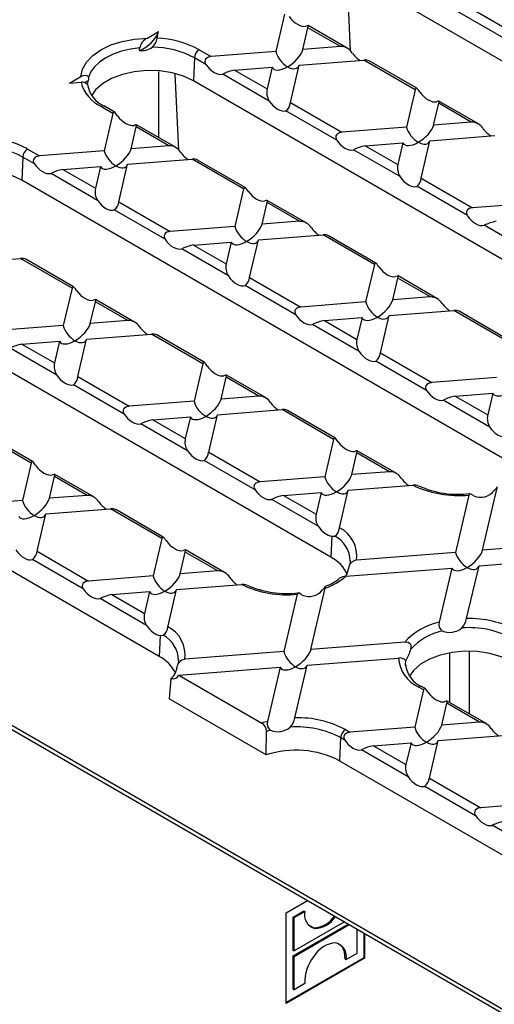
# Model space of a CAD drawing. Units: millimetres. Extents: x 70 to 4130, y 70 to 2900.
# Drawn here: x 2902 to 2972, y 2284 to 2429 of the extents above; entities that cross this region are included whole.
import ezdxf

# ---------------------------------------------------------------- set-up
doc = ezdxf.new("R2010")
doc.units = ezdxf.units.MM
doc.header["$LTSCALE"] = 10
doc.layers.add('HAURATON_PRODUCT_CONTOUR', color=7, linetype='Continuous', lineweight=25)

msp = doc.modelspace()

# ---------------------------------------------------------------- linework, layer by layer
at = {"layer": 'HAURATON_PRODUCT_CONTOUR'}
for p, q in [((3023.78, 2393.41), (2942.46, 2440.35)), ((2950.94, 2424.06), (2950.39, 2435.78)), ((2967.35, 2431.06), (2974.91, 2426.7)), ((2974.16, 2425.54), (2966.68, 2429.85)), ((2941.23, 2429.46), (2939.95, 2423.97)), ((2921.06, 2425.96), (2922.71, 2426.91)), ((2922.48, 2425.93), (2922.71, 2426.91)), ((2943.93, 2424.28), (2944.68, 2427.48)), ((2949.46, 2424.71), (2944.68, 2427.48)), ((2950.44, 2424.49), (2944.71, 2427.8)), ((2928.68, 2424.24), (2930.43, 2423.23)), ((2939.95, 2423.97), (2930.43, 2423.23)), ((2949.46, 2424.71), (2943.93, 2424.28)), ((2927.98, 2423.05), (2927.83, 2419.66)), ((2929.68, 2422.07), (2927.98, 2423.05)), ((2943.39, 2421.98), (2952.91, 2422.72)), ((2960.46, 2418.36), (2952.91, 2422.72)), ((2960.67, 2418.58), (2953.7, 2422.61)), ((2933.87, 2421.24), (2939.41, 2421.67)), ((2933.87, 2421.24), (2938.66, 2418.48)), ((2939.41, 2421.67), (2938.66, 2418.48)), ((2942.1, 2416.49), (2943.39, 2421.98)), ((2909.61, 2419.34), (2911.26, 2420.3)), ((2909.61, 2419.34), (2911.3, 2419.48)), ((2925.7, 2409.49), (2925.17, 2420.72)), ((2998.54, 2378.84), (2927.83, 2419.66)), ((2938.99, 2416.7), (2932.14, 2420.65)), ((2912.26, 2419.1), (2912.26, 2419.11)), ((2960.46, 2418.36), (2959.18, 2412.87)), ((2969.67, 2413.39), (2963.94, 2416.7)), ((2915.99, 2414.89), (2914.24, 2415.9)), ((2916.2, 2415.11), (2914.74, 2415.95)), ((2948.91, 2410.97), (2941.44, 2415.28)), ((2942.1, 2416.49), (2949.66, 2412.12)), ((2963.16, 2413.18), (2963.91, 2416.37)), ((2968.69, 2413.61), (2963.91, 2416.37)), ((2915.99, 2414.89), (2914.7, 2409.4)), ((2918.68, 2409.71), (2919.43, 2412.9)), ((2924.22, 2410.14), (2919.43, 2412.9)), ((2925.19, 2409.92), (2919.46, 2413.22)), ((2959.18, 2412.87), (2949.66, 2412.12)), ((2968.69, 2413.61), (2963.16, 2413.18)), ((2961.33, 2405.39), (2962.62, 2410.88)), ((2962.62, 2410.88), (2972.14, 2411.62)), ((2903.44, 2409.66), (2905.19, 2408.65)), ((2914.7, 2409.4), (2905.19, 2408.65)), ((2924.22, 2410.14), (2918.68, 2409.71)), ((2958.22, 2405.6), (2951.37, 2409.55)), ((2953.1, 2410.14), (2958.64, 2410.57)), ((2953.1, 2410.14), (2957.89, 2407.37)), ((2958.64, 2410.57), (2957.89, 2407.37)), ((2902.73, 2408.48), (2902.58, 2405.09)), ((2904.44, 2407.5), (2902.73, 2408.48)), ((2918.15, 2407.41), (2927.66, 2408.15)), ((2935.22, 2403.79), (2927.66, 2408.15)), ((2935.43, 2404.01), (2928.45, 2408.03)), ((2908.63, 2406.67), (2914.17, 2407.1)), ((2908.63, 2406.67), (2913.42, 2403.9)), ((2914.17, 2407.1), (2913.42, 2403.9)), ((2916.86, 2401.91), (2918.15, 2407.41)), ((2973.29, 2364.26), (2902.58, 2405.09)), ((2913.74, 2402.12), (2906.89, 2406.08)), ((2961.33, 2405.39), (2968.89, 2401.02)), ((2935.22, 2403.79), (2933.93, 2398.29)), ((2968.14, 2399.87), (2960.67, 2404.18)), ((2944.43, 2398.81), (2938.69, 2402.12)), ((2923.67, 2396.4), (2916.2, 2400.71)), ((2916.86, 2401.91), (2924.42, 2397.55)), ((2937.92, 2398.61), (2938.66, 2401.8)), ((2943.45, 2399.04), (2938.66, 2401.8)), ((2978.41, 2401.77), (2968.89, 2401.02)), ((2933.93, 2398.29), (2924.42, 2397.55)), ((2943.45, 2399.04), (2937.92, 2398.61)), ((2977.45, 2394.49), (2970.6, 2398.45)), ((2936.09, 2390.81), (2937.38, 2396.31)), ((2937.38, 2396.31), (2946.89, 2397.05)), ((2954.45, 2392.69), (2946.89, 2397.05)), ((2954.66, 2392.9), (2947.68, 2396.93)), ((2932.97, 2391.02), (2926.12, 2394.98)), ((2927.86, 2395.56), (2933.4, 2396)), ((2927.86, 2395.56), (2932.65, 2392.8)), ((2933.4, 2396), (2932.65, 2392.8)), ((2892.9, 2392.84), (2902.42, 2393.58)), ((2909.98, 2389.22), (2902.42, 2393.58)), ((2910.19, 2389.43), (2903.21, 2393.46)), ((2954.45, 2392.69), (2953.16, 2387.19)), ((2948.05, 2349.69), (2877.34, 2390.51)), ((2936.09, 2390.81), (2943.65, 2386.45)), ((2957.15, 2387.5), (2957.89, 2390.7)), ((2962.68, 2387.94), (2957.89, 2390.7)), ((2963.65, 2387.71), (2957.92, 2391.02)), ((2909.98, 2389.22), (2908.69, 2383.72)), ((2942.9, 2385.29), (2935.43, 2389.61)), ((2962.68, 2387.94), (2957.15, 2387.5)), ((2912.67, 2384.03), (2913.42, 2387.23)), ((2918.21, 2384.46), (2913.42, 2387.23)), ((2919.18, 2384.24), (2913.45, 2387.55)), ((2953.16, 2387.19), (2943.65, 2386.45)), ((2947.09, 2384.46), (2952.63, 2384.89)), ((2952.63, 2384.89), (2951.88, 2381.7)), ((2955.32, 2379.71), (2956.61, 2385.21)), ((2956.61, 2385.21), (2966.12, 2385.95)), ((2973.68, 2381.59), (2966.12, 2385.95)), ((2973.89, 2381.8), (2966.91, 2385.83)), ((2908.69, 2383.72), (2899.17, 2382.98)), ((2918.21, 2384.46), (2912.67, 2384.03)), ((2952.2, 2379.92), (2945.35, 2383.88)), ((2947.09, 2384.46), (2951.88, 2381.7)), ((2922.81, 2335.12), (2841.49, 2382.06)), ((2912.13, 2381.73), (2921.65, 2382.48)), ((2929.21, 2378.11), (2921.65, 2382.48)), ((2929.42, 2378.33), (2922.44, 2382.36)), ((2907.73, 2376.45), (2900.88, 2380.41)), ((2902.62, 2380.99), (2908.15, 2381.42)), ((2902.62, 2380.99), (2907.4, 2378.23)), ((2908.15, 2381.42), (2907.4, 2378.23)), ((2910.85, 2376.24), (2912.13, 2381.73)), ((2955.32, 2379.71), (2962.88, 2375.35)), ((2929.21, 2378.11), (2927.92, 2372.62)), ((2962.13, 2374.19), (2954.66, 2378.51)), ((2910.85, 2376.24), (2918.4, 2371.88)), ((2931.9, 2372.93), (2932.65, 2376.13)), ((2937.44, 2373.36), (2932.65, 2376.13)), ((2938.41, 2373.14), (2932.68, 2376.45)), ((2972.4, 2376.09), (2962.88, 2375.35)), ((2917.66, 2370.72), (2910.18, 2375.03)), ((2937.44, 2373.36), (2931.9, 2372.93)), ((2966.32, 2373.36), (2971.86, 2373.79)), ((2966.32, 2373.36), (2971.11, 2370.6)), ((2971.86, 2373.79), (2971.11, 2370.6)), ((2927.92, 2372.62), (2918.4, 2371.88)), ((2971.44, 2368.82), (2964.58, 2372.78)), ((2921.85, 2369.89), (2927.38, 2370.32)), ((2927.38, 2370.32), (2926.63, 2367.13)), ((2930.08, 2365.14), (2931.36, 2370.63)), ((2931.36, 2370.63), (2940.88, 2371.38)), ((2948.44, 2367.01), (2940.88, 2371.38)), ((2948.65, 2367.23), (2941.67, 2371.26)), ((2926.96, 2365.35), (2920.11, 2369.3)), ((2921.85, 2369.89), (2926.63, 2367.13)), ((2903.96, 2363.54), (2896.41, 2367.9)), ((2904.17, 2363.76), (2897.19, 2367.79)), ((2948.44, 2367.01), (2947.15, 2361.52)), ((2930.08, 2365.14), (2937.64, 2360.78)), ((2951.13, 2361.83), (2951.88, 2365.02)), ((2956.67, 2362.26), (2951.88, 2365.02)), ((2957.64, 2362.04), (2951.91, 2365.35)), ((2903.96, 2363.54), (2902.68, 2358.05)), ((2936.89, 2359.62), (2929.41, 2363.93)), ((2913.17, 2358.57), (2907.44, 2361.87)), ((2956.67, 2362.26), (2951.13, 2361.83)), ((2906.66, 2358.36), (2907.41, 2361.55)), ((2912.19, 2358.79), (2907.41, 2361.55)), ((2947.15, 2361.52), (2937.64, 2360.78)), ((2950.59, 2359.53), (2960.13, 2360.28)), ((2912.19, 2358.79), (2906.66, 2358.36)), ((2941.08, 2358.79), (2946.61, 2359.22)), ((2941.08, 2358.79), (2945.87, 2356.02)), ((2946.61, 2359.22), (2945.87, 2356.02)), ((2949.31, 2354.03), (2950.59, 2359.53)), ((2968.35, 2358.84), (2966.38, 2350.42)), ((2970.36, 2350.73), (2972.47, 2359.72)), ((2902.68, 2358.05), (2893.16, 2357.3)), ((2946.19, 2354.25), (2939.34, 2358.2)), ((2904.83, 2350.57), (2906.12, 2356.06)), ((2906.12, 2356.06), (2915.64, 2356.8)), ((2923.19, 2352.44), (2915.64, 2356.8)), ((2923.4, 2352.66), (2916.43, 2356.69)), ((3126.42, 2194.91), (2850.51, 2354.19)), ((2850.92, 2353.36), (3126.83, 2194.08)), ((2923.19, 2352.44), (2921.91, 2346.95)), ((2948.19, 2352.79), (2948.05, 2349.69)), ((2948.19, 2352.79), (2948.64, 2352.81)), ((2984.15, 2351.8), (2970.36, 2350.73)), ((2904.83, 2350.57), (2912.39, 2346.2)), ((2925.89, 2347.26), (2926.64, 2350.45)), ((2931.42, 2347.69), (2926.64, 2350.45)), ((2932.4, 2347.47), (2926.67, 2350.77)), ((2966.38, 2350.42), (2951.8, 2349.28)), ((2911.64, 2345.05), (2904.17, 2349.36)), ((2969.83, 2348.43), (2983.24, 2349.48)), ((2931.42, 2347.69), (2925.89, 2347.26)), ((2950.26, 2346.9), (2965.84, 2348.12)), ((2965.84, 2348.12), (2963.98, 2340.16)), ((2968.01, 2340.69), (2969.83, 2348.43)), ((2921.91, 2346.95), (2912.39, 2346.2)), ((2925.35, 2344.96), (2934.89, 2345.7)), ((2915.83, 2344.22), (2921.37, 2344.65)), ((2921.37, 2344.65), (2920.62, 2341.45)), ((2924.06, 2339.45), (2925.35, 2344.96)), ((2943.11, 2344.26), (2941.14, 2335.84)), ((2945.12, 2336.15), (2947.23, 2345.15)), ((2920.95, 2339.67), (2914.1, 2343.63)), ((2915.83, 2344.22), (2920.62, 2341.45)), ((2922.94, 2338.22), (2922.81, 2335.12)), ((2922.94, 2338.22), (2923.4, 2338.24)), ((2958.91, 2337.23), (2945.12, 2336.15)), ((2941.14, 2335.84), (2926.55, 2334.71)), ((2965.55, 2328.33), (2965.55, 2335.67)), ((2968.37, 2335.91), (2968.37, 2326.7)), ((2944.58, 2333.86), (2957.99, 2334.9)), ((2959.03, 2334.54), (2958.99, 2333.96)), ((2959.03, 2334.54), (2959.07, 2334.55)), ((2925.69, 2332.38), (2940.6, 2333.55)), ((2940.6, 2333.55), (2938.74, 2325.59)), ((2942.77, 2326.11), (2944.58, 2333.86)), ((2924.52, 2331.88), (2924.28, 2328.89)), ((2925.69, 2332.38), (2937.89, 2325.34)), ((2961.66, 2330.24), (2960.37, 2324.74)), ((2961.66, 2330.24), (2960.98, 2330.62)), ((2961.86, 2330.45), (2961.48, 2330.67)), ((2938.54, 2320.66), (2924.28, 2328.89)), ((2970.86, 2325.26), (2965.13, 2328.57)), ((2964.35, 2325.05), (2965.1, 2328.25)), ((2969.89, 2325.49), (2965.1, 2328.25)), ((2969.89, 2325.49), (2964.35, 2325.05)), ((2938.54, 2320.66), (2938.58, 2324.12)), ((2950.18, 2324.39), (2950.85, 2324)), ((2960.37, 2324.74), (2950.85, 2324)), ((2949.47, 2323.21), (2949.32, 2319.81)), ((2950.1, 2322.84), (2949.47, 2323.21)), ((2962.53, 2317.26), (2963.81, 2322.76)), ((2963.81, 2322.76), (2973.33, 2323.5)), ((2959.41, 2317.47), (2952.56, 2321.43)), ((2954.3, 2322.01), (2959.83, 2322.44)), ((2954.3, 2322.01), (2959.08, 2319.25)), ((2959.83, 2322.44), (2959.08, 2319.25)), ((2949.32, 2319.81), (3020.03, 2278.99)), ((2962.53, 2317.26), (2970.08, 2312.9)), ((2969.33, 2311.74), (2961.86, 2316.05)), ((2979.6, 2313.64), (2970.08, 2312.9)), ((2978.64, 2306.37), (2971.79, 2310.33)), ((2941.47, 2297.46), (2944.62, 2299.27)), ((2941.47, 2284.14), (2941.47, 2297.46)), ((2942.49, 2296.85), (2944.07, 2297.76)), ((2942.49, 2291.96), (2942.49, 2296.85)), ((2942.49, 2296.85), (2942.64, 2296.77)), ((2942.64, 2296.77), (2944.21, 2297.68)), ((2942.64, 2291.88), (2942.64, 2296.77)), ((2944.07, 2297.76), (2944.21, 2297.68)), ((2942.49, 2291.15), (2950.59, 2295.82)), ((2950.03, 2296.15), (2942.64, 2291.88)), ((2942.64, 2291.06), (2950.74, 2295.74)), ((2945.01, 2295.57), (2945.54, 2295.27)), ((2945.54, 2295.27), (2945.68, 2295.18)), ((2951.84, 2295.1), (2951.84, 2291.49)), ((2952.87, 2294.51), (2952.87, 2290.88)), ((2953.01, 2294.43), (2953.01, 2290.8)), ((2952.87, 2290.88), (2941.47, 2284.31)), ((2953.01, 2290.8), (2941.47, 2284.14)), ((2942.49, 2291.96), (2942.64, 2291.88)), ((2942.49, 2286.26), (2942.49, 2291.15)), ((2942.49, 2291.15), (2942.64, 2291.06)), ((2942.64, 2286.18), (2942.64, 2291.06)), ((2951.84, 2291.49), (2950.27, 2290.58)), ((2952.87, 2290.88), (2953.01, 2290.8)), ((2950.13, 2290.67), (2950.27, 2290.58)), ((2944.2, 2287.08), (2942.64, 2286.18)), ((2942.49, 2286.26), (2942.64, 2286.18))]:
    msp.add_line(p, q, dxfattribs=at)
at = {"layer": 'HAURATON_PRODUCT_CONTOUR', "flags": 128}
for points in [[(2944.68, 2427.48), (2944.72, 2427.7), (2944.7, 2427.8), (2944.56, 2427.77), (2944.35, 2427.71)], [(2911.26, 2420.3), (2911.51, 2421.39), (2912.11, 2422.43), (2913.03, 2423.39), (2914.24, 2424.24), (2915.71, 2424.94), (2917.37, 2425.47), (2919.18, 2425.81), (2921.06, 2425.96)], [(2919.94, 2424.54), (2918.56, 2424.34), (2917.25, 2424.02), (2916.03, 2423.59), (2914.95, 2423.05), (2914.02, 2422.43), (2913.27, 2421.73), (2912.72, 2420.97), (2912.38, 2420.17)], [(2919.91, 2424.11), (2919.92, 2424.29), (2919.94, 2424.54)], [(2930.43, 2423.23), (2930.06, 2423.15), (2929.79, 2423.01), (2929.63, 2422.85), (2929.55, 2422.69), (2929.53, 2422.5), (2929.58, 2422.28), (2929.68, 2422.07)], [(2927.83, 2419.66), (2926.36, 2420.34), (2924.69, 2420.83), (2922.87, 2421.12), (2920.99, 2421.17), (2919.13, 2421), (2917.38, 2420.61), (2915.8, 2420.02), (2914.47, 2419.25), (2913.44, 2418.34), (2912.84, 2417.48)], [(2922.72, 2421.03), (2922.69, 2412.5), (2922.69, 2411.36)], [(2911.26, 2420.3), (2911.61, 2420.46), (2912.1, 2420.49), (2912.26, 2420.41), (2912.35, 2420.29), (2912.36, 2420.25), (2912.38, 2420.17)], [(2912.27, 2419.12), (2912.32, 2419.36), (2912.41, 2419.78)], [(2912.38, 2420.17), (2912.4, 2419.95), (2912.41, 2419.78)], [(2961.13, 2418.02), (2960.97, 2418.24), (2960.84, 2418.41), (2960.75, 2418.52), (2960.67, 2418.58), (2960.59, 2418.59), (2960.51, 2418.51), (2960.46, 2418.36)], [(2963.91, 2416.37), (2963.95, 2416.6), (2963.93, 2416.7), (2963.79, 2416.67), (2963.58, 2416.6)], [(2916.65, 2414.55), (2916.49, 2414.77), (2916.37, 2414.94), (2916.28, 2415.05), (2916.2, 2415.11), (2916.12, 2415.12), (2916.04, 2415.04), (2915.99, 2414.89)], [(2919.43, 2412.9), (2919.48, 2413.13), (2919.46, 2413.23), (2919.32, 2413.2), (2919.11, 2413.13)], [(2949.66, 2412.12), (2949.29, 2412.05), (2949.02, 2411.91), (2948.86, 2411.75), (2948.78, 2411.59), (2948.76, 2411.4), (2948.81, 2411.17), (2948.91, 2410.97)], [(2905.19, 2408.65), (2904.81, 2408.58), (2904.54, 2408.44), (2904.39, 2408.28), (2904.3, 2408.11), (2904.28, 2407.93), (2904.33, 2407.7), (2904.44, 2407.5)], [(2902.58, 2405.09), (2901.12, 2405.77), (2899.44, 2406.26), (2897.63, 2406.54), (2895.75, 2406.6), (2893.89, 2406.43), (2892.13, 2406.04), (2890.56, 2405.45), (2889.23, 2404.68), (2888.2, 2403.77), (2887.6, 2402.91)], [(2935.88, 2403.45), (2935.72, 2403.67), (2935.6, 2403.84), (2935.51, 2403.94), (2935.43, 2404.01), (2935.35, 2404.02), (2935.27, 2403.94), (2935.22, 2403.79)], [(2938.66, 2401.8), (2938.71, 2402.03), (2938.69, 2402.12), (2938.55, 2402.1), (2938.34, 2402.03)], [(2968.89, 2401.02), (2968.4, 2400.9), (2968.19, 2400.76), (2968.06, 2400.59), (2967.99, 2400.4), (2968, 2400.21), (2968.09, 2399.96), (2968.14, 2399.87)], [(2924.42, 2397.55), (2923.93, 2397.43), (2923.71, 2397.28), (2923.58, 2397.12), (2923.52, 2396.92), (2923.52, 2396.74), (2923.61, 2396.49), (2923.67, 2396.4)], [(2955.11, 2392.35), (2954.95, 2392.57), (2954.83, 2392.73), (2954.74, 2392.84), (2954.66, 2392.91), (2954.58, 2392.92), (2954.5, 2392.83), (2954.45, 2392.69)], [(2957.89, 2390.7), (2957.94, 2390.92), (2957.92, 2391.02), (2957.78, 2390.99), (2957.57, 2390.93)], [(2910.64, 2388.87), (2910.48, 2389.1), (2910.36, 2389.26), (2910.26, 2389.37), (2910.18, 2389.43), (2910.1, 2389.45), (2910.03, 2389.36), (2909.98, 2389.22)], [(2913.42, 2387.23), (2913.47, 2387.45), (2913.45, 2387.55), (2913.3, 2387.52), (2913.09, 2387.46)], [(2943.65, 2386.45), (2943.28, 2386.37), (2943.01, 2386.23), (2942.85, 2386.08), (2942.77, 2385.91), (2942.74, 2385.73), (2942.79, 2385.5), (2942.9, 2385.29)], [(2929.87, 2377.77), (2929.71, 2378), (2929.59, 2378.16), (2929.49, 2378.27), (2929.41, 2378.33), (2929.34, 2378.35), (2929.26, 2378.26), (2929.21, 2378.11)], [(2932.65, 2376.13), (2932.7, 2376.35), (2932.68, 2376.45), (2932.53, 2376.42), (2932.32, 2376.36)], [(2962.88, 2375.35), (2962.39, 2375.22), (2962.17, 2375.08), (2962.04, 2374.92), (2961.98, 2374.72), (2961.98, 2374.54), (2962.08, 2374.28), (2962.13, 2374.19)], [(2918.4, 2371.88), (2917.91, 2371.75), (2917.7, 2371.61), (2917.57, 2371.45), (2917.5, 2371.25), (2917.51, 2371.07), (2917.6, 2370.81), (2917.66, 2370.72)], [(2949.1, 2366.67), (2948.94, 2366.9), (2948.82, 2367.06), (2948.72, 2367.17), (2948.64, 2367.23), (2948.57, 2367.25), (2948.49, 2367.16), (2948.44, 2367.01)], [(2951.88, 2365.02), (2951.93, 2365.25), (2951.91, 2365.35), (2951.77, 2365.32), (2951.55, 2365.25)], [(2904.63, 2363.2), (2904.47, 2363.42), (2904.34, 2363.59), (2904.25, 2363.7), (2904.17, 2363.76), (2904.09, 2363.77), (2904.01, 2363.69), (2903.96, 2363.54)], [(2907.41, 2361.55), (2907.45, 2361.78), (2907.43, 2361.88), (2907.29, 2361.85), (2907.08, 2361.78)], [(2937.64, 2360.78), (2937.26, 2360.7), (2936.99, 2360.56), (2936.83, 2360.4), (2936.75, 2360.24), (2936.73, 2360.05), (2936.78, 2359.83), (2936.89, 2359.62)], [(2969.07, 2358.73), (2968.75, 2358.93), (2968.55, 2359.03), (2968.43, 2359), (2968.35, 2358.84)], [(2972.47, 2359.72), (2972.48, 2359.78), (2972.52, 2359.96), (2972.51, 2359.99), (2972.47, 2359.97), (2972.41, 2359.91), (2972.33, 2359.81), (2972.2, 2359.65), (2972.03, 2359.47)], [(2923.86, 2352.1), (2923.7, 2352.32), (2923.57, 2352.49), (2923.48, 2352.6), (2923.4, 2352.66), (2923.32, 2352.67), (2923.24, 2352.59), (2923.19, 2352.44)], [(2926.64, 2350.45), (2926.68, 2350.68), (2926.66, 2350.77), (2926.52, 2350.75), (2926.31, 2350.68)], [(2950.86, 2349.24), (2950.87, 2348.9), (2950.72, 2348.4)], [(2950.65, 2348.09), (2950.46, 2347.43), (2950.22, 2346.93)], [(2912.39, 2346.2), (2912.02, 2346.13), (2911.75, 2345.99), (2911.59, 2345.83), (2911.51, 2345.66), (2911.49, 2345.48), (2911.54, 2345.25), (2911.64, 2345.05)], [(2943.83, 2344.15), (2943.51, 2344.35), (2943.31, 2344.46), (2943.18, 2344.43), (2943.11, 2344.26)], [(2947.23, 2345.15), (2947.24, 2345.21), (2947.27, 2345.38), (2947.26, 2345.42), (2947.23, 2345.4), (2947.17, 2345.33), (2947.09, 2345.24), (2946.95, 2345.08), (2946.79, 2344.9)], [(2959.8, 2336.2), (2959.86, 2336.49), (2959.84, 2336.71), (2959.76, 2336.92), (2959.63, 2337.05), (2959.39, 2337.18), (2959.02, 2337.24), (2958.91, 2337.23)], [(2974.57, 2334.38), (2973.1, 2335.07), (2971.43, 2335.56), (2969.61, 2335.84), (2967.73, 2335.9), (2965.87, 2335.73), (2964.12, 2335.34), (2962.54, 2334.75), (2961.21, 2333.98), (2960.18, 2333.07), (2959.58, 2332.2)], [(2925.62, 2334.67), (2925.62, 2334.33), (2925.48, 2333.83)], [(2958.99, 2333.96), (2958.99, 2333.95), (2959, 2333.82)], [(2962.32, 2329.9), (2962.16, 2330.12), (2962.04, 2330.28), (2961.94, 2330.39), (2961.86, 2330.46), (2961.78, 2330.47), (2961.7, 2330.38), (2961.66, 2330.24)], [(2965.1, 2328.25), (2965.14, 2328.47), (2965.13, 2328.57), (2964.98, 2328.54), (2964.77, 2328.48)], [(2950.85, 2324), (2950.36, 2323.87), (2950.15, 2323.73), (2950.02, 2323.57), (2949.95, 2323.37), (2949.96, 2323.19), (2950.05, 2322.94), (2950.1, 2322.84)], [(2970.08, 2312.9), (2969.72, 2312.83), (2969.45, 2312.69), (2969.29, 2312.53), (2969.2, 2312.36), (2969.18, 2312.18), (2969.23, 2311.96), (2969.33, 2311.74)], [(2950.13, 2290.67), (2950.06, 2291.75), (2949.71, 2292.55), (2949.19, 2292.85)]]:
    msp.add_lwpolyline(points, dxfattribs=at)
at = {"layer": 'HAURATON_PRODUCT_CONTOUR'}
for centre, radius, start, end in [((2921.95, 2424.11), 2.05, 115.6246, 167.943), ((2920.01, 2426.38), 2.51, 315.1655, 349.7537), ((2921.92, 2411.71), 14.23, 61.6419, 87.7374), ((2920.21, 2426.8), 2.7, 263.562, 305.8211), ((2921.78, 2411.47), 13.14, 61.8479, 89.9314), ((2929.52, 2422.93), 1.55, 122.7341, 175.5335), ((2949.52, 2422.77), 1.94, 30.2945, 91.7825), ((2953.12, 2421.49), 1.25, 62.8429, 99.8552), ((2935.09, 2414.75), 6.6, 100.6136, 116.5952), ((2911.49, 2418.56), 0.94, 35.5069, 101.5285), ((2916.64, 2420.86), 5.51, 194.5659, 244.2382), ((2916.47, 2419.87), 4.28, 190.0364, 246.1783), ((2940.99, 2417.98), 2.38, 168.0549, 212.7614), ((2914.53, 2415.51), 0.482, 64.2697, 127.0408), ((2940.39, 2416.64), 1.72, 307.6264, 354.7958), ((2968.76, 2411.67), 1.94, 30.2945, 91.7825), ((2896.68, 2397.14), 14.23, 61.6419, 87.7374), ((2896.54, 2396.9), 13.14, 61.8479, 89.9314), ((2904.28, 2408.36), 1.55, 122.7341, 175.5335), ((2924.28, 2408.2), 1.94, 30.2945, 91.7825), ((2954.32, 2403.65), 6.6, 100.6136, 116.5952), ((2927.88, 2406.92), 1.25, 62.8429, 99.8552), ((2909.85, 2400.18), 6.6, 100.6136, 116.5952), ((2960.22, 2406.88), 2.38, 168.0549, 212.7614), ((2959.62, 2405.54), 1.72, 307.6264, 354.7958), ((2915.74, 2403.41), 2.38, 168.0549, 212.7614), ((2915.15, 2402.07), 1.72, 307.6264, 354.7958), ((2943.51, 2397.09), 1.94, 30.2927, 91.7844), ((2973.76, 2391.94), 7.24, 101.323, 115.8859), ((2947.11, 2395.85), 1.22, 62.2153, 100.307), ((2929.28, 2388.47), 7.24, 101.323, 115.8859), ((2902.64, 2392.38), 1.22, 62.2153, 100.307), ((2934.97, 2392.31), 2.38, 168.0549, 212.7614), ((2934.38, 2390.97), 1.72, 307.6264, 354.7958), ((2962.74, 2385.99), 1.94, 30.2945, 91.7825), ((2966.34, 2384.71), 1.25, 62.8429, 99.8552), ((2918.27, 2382.52), 1.94, 30.2945, 91.7825), ((2948.31, 2377.98), 6.6, 100.6136, 116.5952), ((2921.86, 2381.24), 1.25, 62.8429, 99.8552), ((2903.83, 2374.51), 6.6, 100.6136, 116.5952), ((2954.2, 2381.21), 2.38, 168.0549, 212.7614), ((2953.61, 2379.87), 1.72, 307.6264, 354.7958), ((2909.73, 2377.74), 2.38, 168.0549, 212.7614), ((2909.13, 2376.4), 1.72, 307.6264, 354.7958), ((2937.5, 2371.42), 1.94, 30.2927, 91.7844), ((2967.74, 2366.26), 7.24, 101.323, 115.8859), ((2941.1, 2370.18), 1.22, 62.2153, 100.307), ((2973.43, 2370.11), 2.38, 168.0549, 212.7614), ((2923.27, 2362.79), 7.24, 101.323, 115.8859), ((2928.96, 2366.63), 2.38, 168.0549, 212.7614), ((2928.36, 2365.29), 1.72, 307.6264, 354.7958), ((2956.73, 2360.32), 1.94, 30.2945, 91.7825), ((2960.36, 2358.83), 1.46, 65.9686, 98.8595), ((2966.84, 2374.41), 15.65, 244.6057, 275.5428), ((2966.77, 2373.01), 14.07, 245.6132, 277.0707), ((2912.25, 2356.85), 1.94, 30.2945, 91.7825), ((2942.29, 2352.3), 6.6, 100.6136, 116.5952), ((2970.07, 2361.02), 2.5, 246.4603, 321.7605), ((2915.85, 2355.57), 1.25, 62.8429, 99.8552), ((2948.19, 2355.53), 2.38, 168.0549, 212.7614), ((2947.71, 2354.11), 1.59, 305.5817, 356.9424), ((2947.31, 2349.95), 4.54, 351.5016, 63.9053), ((2946.56, 2349.01), 4.34, 1.5672, 61.2818), ((2903.12, 2350.72), 1.72, 307.6264, 354.7958), ((2945.69, 2345.03), 5.23, 23.5997, 63.18), ((2952, 2347.94), 1.36, 98.3605, 173.4373), ((2931.49, 2345.75), 1.94, 30.2945, 91.7825), ((2935.11, 2344.26), 1.46, 65.9686, 98.8595), ((2941.6, 2359.84), 15.65, 244.6057, 275.5428), ((2944.04, 2354.18), 9.57, 289.4413, 310.5533), ((2944.87, 2352.05), 7.03, 289.6998, 309.4011), ((2950.24, 2345.36), 1.54, 89.2063, 126.0425), ((2941.53, 2358.43), 14.07, 245.6132, 277.0707), ((2944.83, 2346.44), 2.5, 246.4603, 321.7605), ((2917.05, 2337.73), 6.6, 100.6136, 116.5952), ((2922.95, 2340.96), 2.38, 168.0549, 212.7614), ((2965.95, 2330.89), 9.48, 101.9926, 138.0021), ((2965.03, 2339.8), 1.11, 160.9459, 236.7068), ((2965.32, 2341.2), 2.74, 316.5782, 349.29), ((2968.47, 2325.87), 14.82, 62.0168, 91.7719), ((2922.51, 2339.52), 1.55, 304.8864, 357.6377), ((2922.07, 2335.38), 4.54, 351.5016, 63.9053), ((2966.17, 2330.5), 8.55, 101.8257, 138.169), ((2965.49, 2341.51), 2.85, 247.847, 309.6227), ((2968.35, 2325.69), 13.67, 62.2445, 94.3771), ((2921.31, 2334.44), 4.34, 1.5672, 61.2818), ((2952.34, 2338.31), 7.76, 331.12, 344.2483), ((2920.42, 2330.41), 5.28, 25.3928, 63.1054), ((2926.74, 2333.37), 1.34, 97.9265, 173.8712), ((2958.15, 2333.7), 1.21, 43.4799, 97.5176), ((2963.05, 2335.26), 5.07, 183.9796, 245.8955), ((2923.14, 2333.68), 2.27, 307.4378, 355.8156), ((2963.08, 2334.44), 4.09, 187.2242, 247.0724), ((2961.27, 2330.22), 0.496, 65.2021, 126.1084), ((2942.32, 2311.91), 14.14, 104.6675, 108.249), ((2939.75, 2325.21), 1.08, 159.6723, 237.9803), ((2940.12, 2326.6), 2.69, 316.2562, 349.6121), ((2943.23, 2311.3), 14.82, 62.0168, 91.7719), ((2969.95, 2323.54), 1.94, 30.2927, 91.7844), ((2937.11, 2324.09), 1.47, 1.2211, 58.0142), ((2942.42, 2311.79), 12.92, 104.5565, 107.3181), ((2940.25, 2326.93), 2.85, 247.847, 309.6227), ((2943.11, 2311.11), 13.67, 62.2445, 94.3771), ((2951.02, 2323.09), 1.55, 122.7341, 175.5335), ((2942.91, 2307.25), 14.11, 62.9369, 108.0219), ((2955.72, 2314.92), 7.24, 101.323, 115.8859), ((2961.41, 2318.76), 2.38, 168.0549, 212.7614), ((2960.81, 2317.42), 1.72, 307.6264, 354.7958), ((2974.64, 2304.71), 6.3, 100.2263, 116.9825), ((2946.21, 2297.18), 2.06, 166.0623, 255.1257), ((2945.37, 2299.1), 3.84, 272.5956, 326.6), ((2945.51, 2299.02), 3.84, 272.5956, 326.6), ((2949.06, 2288.98), 4.1, 93.6866, 149.3559), ((2948.27, 2291.08), 2.06, 346.0603, 75.1193), ((2950.65, 2287.15), 6.45, 142.5598, 180.6428)]:
    msp.add_arc(centre, radius, start, end, dxfattribs=at)
for centre, major_axis, ratio, start_param, end_param in [((2943.11, 2429.54), (-1.54, 1.68), 0.531189, 1.344005, 2.866918), ((2920.45, 2426.02), (2.17, 1.86), 0.467917, 4.09515, 5.648594), ((2941.67, 2423.38), (-1.5, 1.74), 0.549207, 0.821886, 2.140002), ((2941.67, 2423.38), (2.17, 1.86), 0.467917, 4.330478, 5.648594), ((2952.34, 2424.22), (-1.55, 1.76), 0.501605, 1.399398, 2.082097), ((2931, 2422.55), (-1.45, 1.73), 0.59896, 1.357143, 2.880055), ((2941.67, 2423.38), (2.17, 1.86), 0.467917, 3.012362, 4.330478), ((2941.67, 2423.38), (-1.5, 1.74), 0.549207, 2.140002, 3.458118), ((2911.86, 2421.06), (2.17, 1.86), 0.467917, 4.357918, 4.565805), ((2962.34, 2418.44), (-1.54, 1.68), 0.531189, 1.344005, 2.866918), ((2940.23, 2417.23), (-1.45, 1.82), 0.565169, 1.414932, 2.937844), ((2917.87, 2414.97), (-1.54, 1.68), 0.531189, 1.344005, 2.866918), ((2960.9, 2412.28), (-1.5, 1.74), 0.549207, 0.821886, 2.140002), ((2960.9, 2412.28), (2.17, 1.86), 0.467917, 4.330478, 5.648594), ((2971.57, 2413.11), (-1.55, 1.76), 0.501605, 1.399398, 2.082097), ((2950.23, 2411.45), (-1.45, 1.73), 0.59896, 1.357143, 2.880055), ((2960.9, 2412.28), (-1.5, 1.74), 0.549207, 2.140002, 3.458118), ((2916.43, 2408.81), (-1.5, 1.74), 0.549207, 0.821886, 2.140002), ((2916.43, 2408.81), (2.17, 1.86), 0.467917, 4.330478, 5.648594), ((2960.9, 2412.28), (2.17, 1.86), 0.467917, 3.012362, 4.330478), ((2927.09, 2409.64), (-1.55, 1.76), 0.501605, 1.399398, 2.082097), ((2905.76, 2407.98), (-1.45, 1.73), 0.59896, 1.357143, 2.880055), ((2916.43, 2408.81), (2.17, 1.86), 0.467917, 3.012362, 4.330478), ((2916.43, 2408.81), (-1.5, 1.74), 0.549207, 2.140002, 3.458118), ((2959.46, 2406.12), (-1.45, 1.82), 0.565169, 1.414932, 2.937844), ((2914.98, 2402.65), (-1.45, 1.82), 0.565169, 1.414932, 2.937844), ((2937.1, 2403.87), (-1.54, 1.68), 0.531189, 1.344005, 2.866918), ((2969.46, 2400.35), (-1.45, 1.73), 0.59896, 1.357143, 2.880055), ((2935.66, 2397.71), (-1.5, 1.74), 0.549207, 0.821886, 2.140002), ((2935.66, 2397.71), (2.17, 1.86), 0.467917, 4.330478, 5.648594), ((2946.32, 2398.54), (-1.55, 1.76), 0.501605, 1.399398, 2.082097), ((2924.99, 2396.88), (-1.45, 1.73), 0.59896, 1.357143, 2.880055), ((2935.66, 2397.71), (-1.5, 1.74), 0.549207, 2.140002, 3.458118), ((2935.66, 2397.71), (2.17, 1.86), 0.467917, 3.012362, 4.330478), ((2956.33, 2392.76), (-1.54, 1.68), 0.531189, 1.344005, 2.866918), ((2934.21, 2391.55), (-1.45, 1.82), 0.565169, 1.414932, 2.937844), ((2911.85, 2389.29), (-1.54, 1.68), 0.531189, 1.344005, 2.866918), ((2954.89, 2386.61), (-1.5, 1.74), 0.549207, 0.821886, 2.140002), ((2954.89, 2386.61), (2.17, 1.86), 0.467917, 4.330478, 5.648594), ((2965.55, 2387.44), (-1.55, 1.76), 0.501605, 1.399398, 2.082097), ((2944.22, 2385.78), (-1.45, 1.73), 0.59896, 1.357143, 2.880055), ((2954.89, 2386.61), (2.17, 1.86), 0.467917, 3.012362, 4.330478), ((2954.89, 2386.61), (-1.5, 1.74), 0.549207, 2.140002, 3.458118), ((2910.41, 2383.14), (-1.5, 1.74), 0.549207, 0.821886, 2.140002), ((2910.41, 2383.14), (2.17, 1.86), 0.467917, 4.330478, 5.648594), ((2921.08, 2383.97), (-1.55, 1.76), 0.501605, 1.399398, 2.082097), ((2910.41, 2383.14), (2.17, 1.86), 0.467917, 3.012362, 4.330478), ((2910.41, 2383.14), (-1.5, 1.74), 0.549207, 2.140002, 3.458118), ((2953.44, 2380.45), (-1.45, 1.82), 0.565169, 1.414932, 2.937844), ((2931.08, 2378.19), (-1.54, 1.68), 0.531189, 1.344005, 2.866918), ((2908.97, 2376.98), (-1.45, 1.82), 0.565169, 1.414932, 2.937844), ((2963.45, 2374.67), (-1.45, 1.73), 0.59896, 1.357143, 2.880055), ((2974.12, 2375.51), (2.17, 1.86), 0.467917, 3.012362, 4.330478), ((2929.64, 2372.03), (-1.5, 1.74), 0.549207, 0.821886, 2.140002), ((2929.64, 2372.03), (2.17, 1.86), 0.467917, 4.330478, 5.648594), ((2940.31, 2372.87), (-1.55, 1.76), 0.501605, 1.399398, 2.082097), ((2918.98, 2371.2), (-1.45, 1.73), 0.59896, 1.357143, 2.880055), ((2929.64, 2372.03), (2.17, 1.86), 0.467917, 3.012362, 4.330478), ((2929.64, 2372.03), (-1.5, 1.74), 0.549207, 2.140002, 3.458118), ((2972.67, 2369.35), (-1.45, 1.82), 0.565169, 1.414932, 2.625751), ((2950.32, 2367.09), (-1.54, 1.68), 0.531189, 1.344005, 2.866918), ((2928.2, 2365.88), (-1.45, 1.82), 0.565169, 1.414932, 2.937844), ((2905.84, 2363.62), (-1.54, 1.68), 0.531189, 1.344005, 2.866918), ((2948.87, 2360.93), (2.17, 1.86), 0.467917, 4.330478, 5.648594), ((2948.87, 2360.93), (-1.5, 1.74), 0.549207, 0.821886, 2.140002), ((2959.54, 2361.77), (-1.55, 1.76), 0.501605, 1.399398, 2.082097), ((2938.21, 2360.1), (-1.45, 1.73), 0.59896, 1.357143, 2.880055), ((2948.87, 2360.93), (2.17, 1.86), 0.467917, 3.012362, 4.330478), ((2948.87, 2360.93), (-1.5, 1.74), 0.549207, 2.140002, 3.458118), ((2904.4, 2357.46), (-1.5, 1.74), 0.549207, 0.821886, 2.140002), ((2904.4, 2357.46), (2.17, 1.86), 0.467917, 4.330478, 5.648594), ((2915.06, 2358.29), (-1.55, 1.76), 0.501605, 1.399398, 2.082097), ((2904.4, 2357.46), (2.17, 1.86), 0.467917, 3.012362, 4.330478), ((2904.4, 2357.46), (-1.5, 1.74), 0.549207, 2.140002, 3.458118), ((2947.43, 2354.78), (-1.45, 1.82), 0.565169, 1.414932, 2.625751), ((2925.07, 2352.52), (-1.54, 1.68), 0.531189, 1.344005, 2.866918), ((2902.96, 2351.3), (-1.45, 1.82), 0.565169, 1.414932, 2.937844), ((2968.1, 2349.83), (-1.5, 1.74), 0.549207, 0.821886, 2.140002), ((2968.1, 2349.83), (2.17, 1.86), 0.467917, 4.330478, 5.648594), ((2923.63, 2346.36), (2.17, 1.86), 0.467917, 4.330478, 5.648594), ((2968.1, 2349.83), (2.17, 1.86), 0.467917, 3.012362, 4.330478), ((2968.1, 2349.83), (-1.5, 1.74), 0.549207, 2.140002, 3.458118), ((2923.63, 2346.36), (-1.5, 1.74), 0.549207, 0.821886, 2.140002), ((2934.3, 2347.19), (-1.55, 1.76), 0.501605, 1.399398, 2.082097), ((2912.96, 2345.53), (-1.45, 1.73), 0.59896, 1.357143, 2.880055), ((2923.63, 2346.36), (2.17, 1.86), 0.467917, 3.012362, 4.330478), ((2923.63, 2346.36), (-1.5, 1.74), 0.549207, 2.140002, 3.458118), ((2922.19, 2340.2), (-1.45, 1.82), 0.565169, 1.414932, 2.625751), ((2942.86, 2335.26), (-1.5, 1.74), 0.549207, 0.821886, 2.140002), ((2942.86, 2335.26), (2.17, 1.86), 0.467917, 4.330478, 5.648594), ((2942.86, 2335.26), (2.17, 1.86), 0.467917, 3.012362, 4.330478), ((2942.86, 2335.26), (-1.5, 1.74), 0.549207, 2.140002, 3.458118), ((2924, 2333.79), (-1.45, 1.73), 0.59896, 2.489719, 3.436715), ((2963.53, 2330.31), (-1.54, 1.68), 0.531189, 1.344005, 2.866918), ((2962.09, 2324.16), (-1.5, 1.74), 0.549207, 0.821886, 2.140002), ((2962.09, 2324.16), (2.17, 1.86), 0.467917, 4.330478, 5.648594), ((2972.76, 2324.99), (-1.55, 1.76), 0.501605, 1.399398, 2.082097), ((2951.42, 2323.32), (-1.45, 1.73), 0.59896, 1.357143, 2.880055), ((2962.09, 2324.16), (-1.5, 1.74), 0.549207, 2.140002, 3.458118), ((2962.09, 2324.16), (2.17, 1.86), 0.467917, 3.012362, 4.330478), ((2960.65, 2318), (-1.45, 1.82), 0.565169, 1.414932, 2.937844), ((2970.66, 2312.22), (-1.45, 1.73), 0.59896, 1.357143, 2.880055)]:
    msp.add_ellipse(centre, major_axis=major_axis, ratio=ratio, start_param=start_param, end_param=end_param, dxfattribs=at)

doc.saveas('drawing.dxf')
